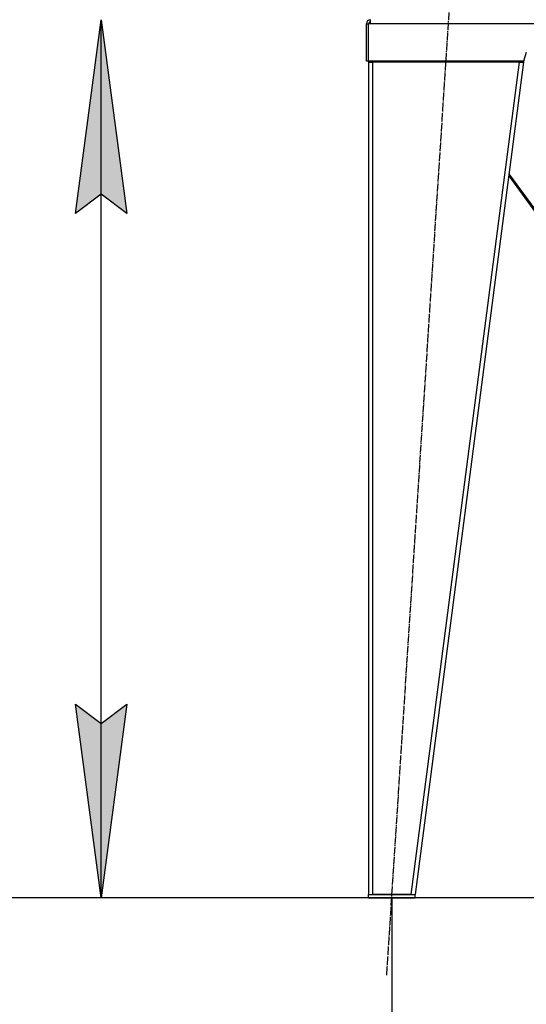
# Model space of a CAD drawing. Units: millimetres. Extents: x 0 to 32581, y -11 to 22275.
# Drawn here: x 3289 to 4270, y 14395 to 16301 of the extents above; entities that cross this region are included whole.
import ezdxf

# ---------------------------------------------------------------- set-up
doc = ezdxf.new("R2010")
doc.units = ezdxf.units.MM
doc.linetypes.add('K5LT_AXLED', pattern=[19.5, 15, -1.5, 1.5, -1.5])
doc.linetypes.add('K5LT_THIN', pattern=[0])
for name, color, linetype, true_color in [('DIM', 6, 'Continuous', 0xff00ff), ('OSI', 2, 'Continuous', 0xffff00), ('R', 1, 'Continuous', 0xff0000), ('WELDING', 7, 'Continuous', 0xffffff)]:
    doc.layers.add(name, color=color, linetype=linetype, true_color=true_color)

msp = doc.modelspace()

# ---------------------------------------------------------------- hatches: boundary and pattern name
at = {"layer": 'DIM'}
for points in [[(3496, 15926.3), (3446.6, 16301.3), (3397.2, 15926.3), (3446.6, 15963.8)], [(3446.6, 14601.3), (3496, 14976.3), (3446.6, 14938.8), (3397.2, 14976.3)]]:
    msp.add_hatch(color=7, dxfattribs=at).paths.add_polyline_path(points)

# ---------------------------------------------------------------- linework, layer by layer
at = {"layer": 'DIM', "color": 7, "linetype": 'K5LT_THIN', "lineweight": 30}
for p, q in [((3397.2, 15926.3), (3446.6, 16301.3)), ((3446.6, 16301.3), (3496, 15926.3)), ((3446.6, 14601.3), (3446.6, 16301.3)), ((3446.6, 15963.8), (3397.2, 15926.3)), ((3496, 15926.3), (3446.6, 15963.8)), ((3446.6, 14601.3), (3397.2, 14976.3)), ((3397.2, 14976.3), (3446.6, 14938.8)), ((3446.6, 14938.8), (3496, 14976.3)), ((3496, 14976.3), (3446.6, 14601.3)), ((3964.1, 14601.3), (2369.9, 14601.3)), ((5266.1, 14601.3), (3296.6, 14601.3)), ((4009.1, 14601.3), (4009.1, 13584.6))]:
    msp.add_line(p, q, dxfattribs=at)
at = {"layer": 'OSI', "color": 30, "linetype": 'K5LT_AXLED', "lineweight": 30, "true_color": 0xff8000}
msp.add_line((3999.4, 14451.6), (4123.7, 16369), dxfattribs=at)
at = {"layer": 'R', "color": 7, "linetype": 'K5LT_THIN', "lineweight": 30}
for p, q in [((3968.1, 16293.3), (3968.1, 16301.3)), ((3960.1, 16221.3), (3960.1, 16293.3)), ((3960.1, 16293.3), (3964.1, 16293.3)), ((3964.1, 16221.3), (3964.1, 16293.3)), ((3968.1, 16293.3), (3964.1, 16293.3)), ((5352.1, 16293.3), (3968.1, 16293.3)), ((4269.5, 16237.6), (4264.1, 16221.3)), ((3964.1, 16221.3), (3960.1, 16221.3)), ((4264.1, 16221.3), (3964.1, 16221.3)), ((3964.1, 16219.3), (3972.1, 16219.3)), ((3964.1, 16219.3), (3964.1, 14607.3)), ((3964.1, 16219.3), (3964.1, 14607.3)), ((3969.2, 16219.6), (3968.1, 16219.3)), ((3968.1, 16219.3), (3968.1, 16219.3)), ((3972.1, 16219.8), (3969.2, 16219.6)), ((3972.1, 16219.3), (3972.1, 16221.3)), ((3972.1, 16219.3), (3972.1, 14607.3)), ((4256, 16219.3), (3972.1, 16219.3)), ((4256, 16219.3), (4046, 14607.3)), ((4264.1, 16219.3), (4054.1, 14607.3)), ((4256, 16221.3), (4256, 16219.3)), ((4256, 16219.3), (4260.1, 16219.8)), ((4256, 16219.3), (4264.1, 16219.3)), ((4260.1, 16219.8), (4260.3, 16221.3)), ((4260.1, 16219.8), (4264.1, 16219.3)), ((4264.5, 16222.6), (4264.1, 16219.3)), ((4235.4, 15999), (4526, 15600.1)), ((4530.1, 15600.1), (4236, 16003.7)), ((3964.1, 14601.3), (3964.1, 14607.3)), ((3964.1, 14607.3), (4054.1, 14607.3)), ((4046, 14607.3), (3972.1, 14607.3)), ((4054.1, 14601.3), (4054.1, 14607.3)), ((3964.1, 14601.3), (4054.1, 14601.3))]:
    msp.add_line(p, q, dxfattribs=at)
for centre, radius, start in [((3968.1, 16293.3), 8, 90), ((3968.1, 16293.3), 4, 90), ((3972.1, 16219.3), 8, 165.5225), ((3972.1, 16219.3), 4, 150)]:
    msp.add_arc(centre, radius, start, 180, dxfattribs=at)
at = {"layer": 'WELDING', "color": 7, "linetype": 'K5LT_THIN', "lineweight": 30}
msp.add_line((3968.1, 16219.5), (3969.2, 16219.6), dxfattribs=at)
msp.add_line((3968.1, 16219.5), (3969.2, 16219.6), dxfattribs=at)

doc.saveas('drawing.dxf')
